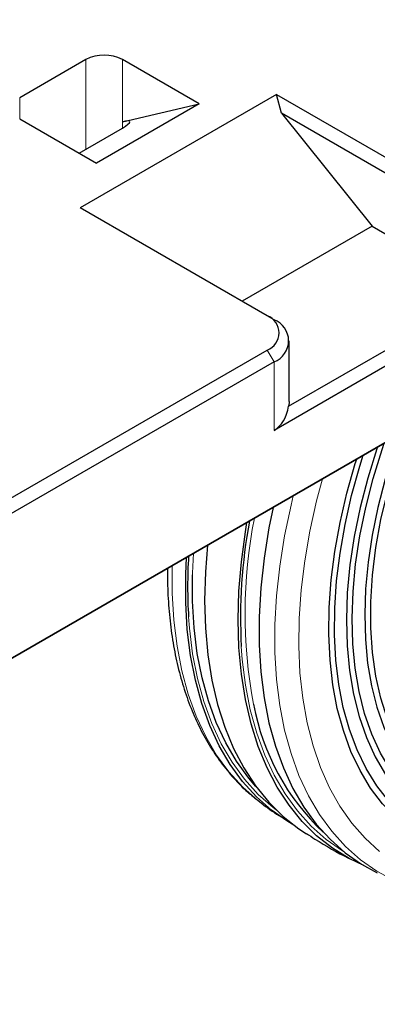
# Model space of a CAD drawing. Units: millimetres. Extents: x 0 to 210, y 0 to 297.
# Drawn here: x 181 to 184, y 93 to 101 of the extents above; entities that cross this region are included whole.
import ezdxf

# ---------------------------------------------------------------- set-up
doc = ezdxf.new("R2010")
doc.units = ezdxf.units.MM

msp = doc.modelspace()

# ---------------------------------------------------------------- linework, layer by layer
at = {"color": 7, "linetype": 'Continuous', "lineweight": 25}
for p, q in [((163.52699, 85.393), (193.61792, 102.76412)), ((193.58256, 102.7437), (163.49164, 85.37258)), ((181.92237, 100.31917), (181.40972, 100.02322)), ((182.80107, 99.97519), (182.20522, 100.31917)), ((183.39846, 100.04873), (181.87818, 99.1711)), ((183.39846, 100.04873), (184.84803, 99.21192)), ((183.43728, 99.90385), (183.39846, 100.04873)), ((182.80107, 99.97519), (182.00558, 99.51596)), ((182.20522, 99.83738), (182.80107, 99.97519)), ((181.40972, 99.85994), (182.00558, 99.51596)), ((183.43728, 99.90385), (184.14151, 99.0278)), ((184.79499, 99.12006), (183.43728, 99.90385)), ((181.86939, 99.59458), (182.20522, 99.78844)), ((183.32775, 98.33428), (181.87818, 99.1711)), ((184.14151, 99.0278), (183.13396, 98.44615)), ((184.14151, 99.0278), (184.79499, 98.65055)), ((185.36068, 98.58931), (183.38078, 97.44634)), ((183.49263, 97.63338), (185.14276, 98.58598)), ((183.38078, 98.30365), (183.32775, 98.33428)), ((183.49794, 97.67086), (183.49794, 98.14037)), ((163.47396, 86.6076), (183.32775, 98.06894)), ((183.38078, 97.97709), (163.52699, 86.51574)), ((183.29474, 94.54864), (183.25874, 94.57583))]:
    msp.add_line(p, q, dxfattribs=at)
at = {"color": 8, "linetype": 'Continuous', "lineweight": 18}
for p, q in [((181.92237, 99.62516), (181.92237, 100.31917)), ((182.20522, 100.31917), (182.20522, 99.83738)), ((181.40972, 100.02322), (181.40972, 99.85994)), ((182.20522, 99.83738), (182.20522, 99.78844)), ((183.38078, 97.97709), (183.32775, 98.06894)), ((183.38078, 97.44634), (183.38078, 97.97709))]:
    msp.add_line(p, q, dxfattribs=at)
at = {"color": 7, "linetype": 'Continuous', "lineweight": 25, "flags": 128}
for points in [[(183.49794, 97.67086), (183.49754, 97.66059), (183.49263, 97.63338)], [(184.35486, 97.41666), (184.30911, 97.28563), (184.2417, 97.06714), (184.18584, 96.8501), (184.14185, 96.63569), (184.10995, 96.42505), (184.09031, 96.21931), (184.08305, 96.01958), (184.0882, 95.82692), (184.10573, 95.64237), (184.13556, 95.46691), (184.17751, 95.3015), (184.23136, 95.14701), (184.29684, 95.00427), (184.37357, 94.87406), (184.46116, 94.75706), (184.55913, 94.6539), (184.66696, 94.56515), (184.78407, 94.49126), (184.90984, 94.43265)], [(184.94355, 94.46702), (184.81516, 94.52723), (184.69596, 94.6036), (184.58664, 94.69571), (184.48784, 94.80303), (184.40013, 94.92492), (184.324, 95.06069), (184.25991, 95.20956), (184.20821, 95.37067), (184.16921, 95.54309), (184.14313, 95.72582), (184.13012, 95.91781), (184.13026, 96.11796), (184.14355, 96.32511), (184.1699, 96.53806), (184.20918, 96.75559), (184.26114, 96.97645), (184.3255, 97.19935), (184.40187, 97.42302), (184.41168, 97.44947)], [(184.83797, 94.35593), (184.70826, 94.41638), (184.58748, 94.49258), (184.47626, 94.58413), (184.37521, 94.69052), (184.28488, 94.81119), (184.20573, 94.9455), (184.1382, 95.09271), (184.08266, 95.25205), (184.03939, 95.42266), (184.00863, 95.60362), (183.99055, 95.79397), (183.98524, 95.99267), (183.99273, 96.19868), (184.01297, 96.41088), (184.04588, 96.62813), (184.09125, 96.84927), (184.14886, 97.07312), (184.21839, 97.29847), (184.23503, 97.34749)], [(184.73849, 94.24124), (184.60755, 94.30192), (184.48528, 94.37794), (184.37228, 94.46893), (184.26912, 94.57443), (184.17632, 94.69391), (184.09434, 94.82678), (184.0236, 94.97237), (183.96443, 95.12996), (183.91715, 95.29875), (183.88198, 95.4779), (183.8591, 95.66652), (183.84863, 95.86367), (183.85062, 96.06835), (183.86506, 96.27955), (183.89187, 96.49621), (183.93093, 96.71724), (183.98204, 96.94155), (184.04493, 97.16801), (184.07143, 97.25304)], [(184.18159, 97.31663), (184.1773, 97.30386), (184.10679, 97.07533), (184.04837, 96.84832), (184.00235, 96.62405), (183.96899, 96.40373), (183.94845, 96.18854), (183.94086, 95.97962), (183.94624, 95.77811), (183.96458, 95.58508), (183.99577, 95.40156), (184.03965, 95.22855), (184.09598, 95.06696), (184.16446, 94.91766), (184.24472, 94.78146), (184.33634, 94.65909), (184.43881, 94.55119), (184.5516, 94.45836), (184.67409, 94.38108), (184.80563, 94.31977)], [(185.28917, 94.11646), (185.13339, 94.11561), (184.97942, 94.13077), (184.8322, 94.16211), (184.69245, 94.20947), (184.56087, 94.2726), (184.43812, 94.3512), (184.3248, 94.44488), (184.22148, 94.55316), (184.12867, 94.67551), (184.04684, 94.81132), (183.9764, 94.95991), (183.9177, 95.12054), (183.87102, 95.29241), (183.83661, 95.47467), (183.81462, 95.6664), (183.80518, 95.86666), (183.80833, 96.07444), (183.82405, 96.28871), (183.85227, 96.50841), (183.89284, 96.73242), (183.94556, 96.95965), (184.01018, 97.18896), (184.02102, 97.22394)], [(183.37333, 96.85004), (183.34152, 96.69147), (183.30399, 96.45657), (183.27888, 96.22641), (183.26629, 96.00204), (183.26629, 95.78445), (183.27888, 95.5746), (183.30399, 95.37345), (183.34152, 95.18188), (183.39131, 95.00076), (183.45312, 94.83089), (183.52668, 94.67303), (183.61166, 94.52788), (183.70769, 94.3961), (183.81433, 94.27827), (183.93112, 94.17492), (184.05751, 94.0865), (184.18034, 94.0194)], [(184.07676, 94.07485), (183.96369, 94.12918), (183.83237, 94.21017), (183.71041, 94.30634), (183.59836, 94.41727), (183.49671, 94.54246), (183.40593, 94.68134), (183.32641, 94.83331), (183.25852, 94.99768), (183.20256, 95.17371), (183.15876, 95.36063), (183.12734, 95.55759), (183.10844, 95.76371), (183.10212, 95.97808), (183.10844, 96.19974), (183.12734, 96.4277), (183.15876, 96.66093), (183.17085, 96.73315)], [(182.86591, 96.55711), (182.84916, 96.34941), (182.84285, 96.12776), (182.84916, 95.91339), (182.86807, 95.70726), (182.89949, 95.5103), (182.94328, 95.32339), (182.99925, 95.14735), (183.06714, 94.98299), (183.14666, 94.83102), (183.23744, 94.69213), (183.33908, 94.56694), (183.45114, 94.45602), (183.5731, 94.35984), (183.63136, 94.32131)], [(183.53436, 94.38798), (183.48711, 94.41579), (183.36072, 94.5042), (183.24394, 94.60755), (183.13729, 94.72538), (183.04126, 94.85716), (182.95628, 95.00231), (182.88272, 95.16017), (182.82091, 95.33004), (182.77113, 95.51117), (182.73359, 95.70273), (182.70848, 95.90389), (182.69589, 96.11373), (182.69589, 96.33132), (182.70176, 96.46235)], [(183.24033, 94.68818), (183.18489, 94.75259), (183.09003, 94.88277), (183.00608, 95.02615), (182.93342, 95.1821), (182.87236, 95.34991), (182.82319, 95.52883), (182.78611, 95.71807), (182.7613, 95.91677), (182.74887, 96.12407), (182.74858, 96.32821)]]:
    msp.add_lwpolyline(points, dxfattribs=at)
at = {"color": 8, "linetype": 'Continuous', "lineweight": 18, "flags": 128}
for points in [[(183.75511, 97.07044), (183.71013, 96.90006), (183.65806, 96.6664), (183.61802, 96.43609), (183.59018, 96.21017), (183.57467, 95.98968), (183.57157, 95.77562), (183.58088, 95.56898), (183.60256, 95.37068), (183.63652, 95.18165), (183.6826, 95.00273), (183.74059, 94.83475), (183.81023, 94.67847), (183.89119, 94.53461), (183.98311, 94.40383), (184.08557, 94.28671), (184.19811, 94.18379)], [(183.52994, 96.94045), (183.51224, 96.86662), (183.4626, 96.62873), (183.42518, 96.39453), (183.40014, 96.16507), (183.3876, 95.94137), (183.3876, 95.72442), (183.40015, 95.51521), (183.42519, 95.31466), (183.46261, 95.12366), (183.51225, 94.94308), (183.57388, 94.77372), (183.64722, 94.61633), (183.73195, 94.47162), (183.8277, 94.34023), (183.93402, 94.22275), (184.05046, 94.11971), (184.17648, 94.03157), (184.31152, 93.95871), (184.32653, 93.95182)], [(182.74858, 96.32821), (182.74887, 96.33901), (182.75629, 96.49383)], [(183.25874, 94.57583), (183.25423, 94.57937), (183.1378, 94.68242), (183.03148, 94.7999), (182.93574, 94.93129), (182.85101, 95.076), (182.77767, 95.23339), (182.71604, 95.40276), (182.66641, 95.58335), (182.62899, 95.77434), (182.60395, 95.9749), (182.5914, 96.18411), (182.59134, 96.3986)], [(182.71831, 96.00115), (182.72504, 95.91537), (182.75, 95.7154), (182.78731, 95.52497), (182.8368, 95.34491), (182.89825, 95.17605), (182.97138, 95.01912), (183.05586, 94.87483), (183.15132, 94.74382), (183.25733, 94.62669), (183.37342, 94.52395), (183.40037, 94.50324)], [(183.1268, 95.77259), (183.13445, 95.67213), (183.15946, 95.47177), (183.19685, 95.28097), (183.24643, 95.10056), (183.308, 94.93137), (183.38127, 94.77413), (183.46591, 94.62956), (183.56156, 94.4983), (183.66778, 94.38094), (183.7841, 94.278), (183.90999, 94.18994), (183.91975, 94.18398)]]:
    msp.add_lwpolyline(points, dxfattribs=at)
at = {"color": 7, "linetype": 'Continuous', "lineweight": 25}
for centre, radius, start, end in [((182.06379, 100.04623), 0.3074, 62.609672, 117.390328), ((183.2774, 98.20161), 0.1419, 290.783421, 69.216579), ((183.31881, 98.14037), 0.17465, 290.783421, 69.216579), ((187.25187, 95.99389), 4.131, 169.539141, 183.070866), ((186.44735, 96.23551), 3.73639, 176.371402, 183.59614), ((185.00296, 95.65081), 1.81024, 190.377974, 226.729555)]:
    msp.add_arc(centre, radius, start, end, dxfattribs=at)
at = {"color": 8, "linetype": 'Continuous', "lineweight": 18}
msp.add_arc((186.93372, 96.02925), 3.77766, 168.745138, 190.748641, dxfattribs=at)
at = {"color": 7, "linetype": 'Continuous', "lineweight": 25}
for centre, major_axis, ratio, start_param, end_param in [((182.06379, 99.75574), (0.19962, 0.08283), 0.1481492, 5.4363941, 7.0071905), ((183.09794, 97.93624), (-0.28285, 0.48989), 0.5773346, 3.141552, 3.7639205)]:
    msp.add_ellipse(centre, major_axis=major_axis, ratio=ratio, start_param=start_param, end_param=end_param, dxfattribs=at)
for points, knots in [([(182.55625, 96.37835), (182.5557, 96.34256), (182.55407, 96.23672), (182.56394, 96.06754), (182.58512, 95.87138), (182.61851, 95.68343), (182.66329, 95.50413), (182.71953, 95.33441), (182.78694, 95.17502), (182.86527, 95.02677), (182.95401, 94.89024), (183.05301, 94.76656), (183.15344, 94.66168), (183.225, 94.60434), (183.25678, 94.57888)], [0, 0, 0, 0, 0.04558434, 0.13480868, 0.22405539, 0.31327586, 0.40241255, 0.49138918, 0.58011271, 0.66848096, 0.75639738, 0.84379179, 0.93064251, 1, 1, 1, 1]), ([(183.29422, 94.54919), (183.29552, 94.54818), (183.34089, 94.51322), (183.38897, 94.48195), (183.43567, 94.45157)], [0, 0, 0, 0, 0.0287374, 1, 1, 1, 1]), ([(183.63194, 94.32276), (183.65379, 94.30861), (183.75948, 94.2402), (183.87301, 94.17475), (183.96663, 94.12786), (183.97096, 94.1257)], [0, 0, 0, 0, 0.1991368, 0.9629665, 1, 1, 1, 1])]:
    msp.add_open_spline(points, degree=3, knots=knots, dxfattribs=at)

doc.saveas('drawing.dxf')
